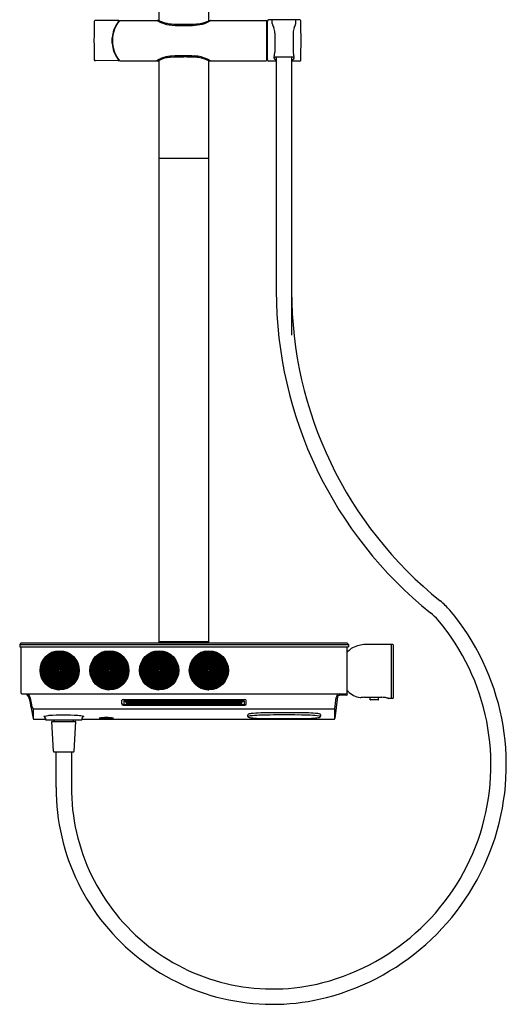
# Model space of a CAD drawing. Extents: x 4980.7 to 4999.8, y 212 to 269.8.
# Drawn here: x 4981.4 to 4999.8, y 212 to 249.4 of the extents above; entities that cross this region are included whole.
import ezdxf

# ---------------------------------------------------------------- set-up
doc = ezdxf.new("R2010")
doc.units = 0
doc.header["$LTSCALE"] = 0.64311
doc.layers.get('0').update_dxf_attribs({"color": 255, "linetype": 'CONTINUOUS'})
doc.layers.get('DEFPOINTS').update_dxf_attribs({"linetype": 'CONTINUOUS'})
doc.styles.get("Standard").update_dxf_attribs({"font": 'txt', "width": 0.8})

msp = doc.modelspace()

# ---------------------------------------------------------------- linework, layer by layer
for p, q in [((4986.655, 249.335), (4986.655, 257.707)), ((4988.544, 249.335), (4988.544, 257.707)), ((4985.116, 249.343), (4984.222, 249.336)), ((4985.162, 249.343), (4986.573, 249.343)), ((4986.639, 249.343), (4986.603, 249.343)), ((4988.56, 249.343), (4988.596, 249.343)), ((4988.61, 249.343), (4990.71, 249.343)), ((4990.749, 247.847), (4990.749, 249.303)), ((4990.761, 249.264), (4990.761, 247.886)), ((4990.769, 247.83), (4990.769, 249.32)), ((4991.991, 249.359), (4990.808, 249.359)), ((4990.948, 249.224), (4990.943, 249.351)), ((4991.843, 249.224), (4991.848, 249.351)), ((4991.044, 248.862), (4991.044, 248.138)), ((4991.747, 248.873), (4991.747, 248.133)), ((4984.886, 248.685), (4984.866, 248.685)), ((4984.886, 248.465), (4984.866, 248.465)), ((4985.116, 247.808), (4984.222, 247.814)), ((4985.162, 247.807), (4986.562, 247.807)), ((4986.584, 247.807), (4986.619, 247.807)), ((4986.655, 225.754), (4986.655, 247.825)), ((4988.544, 247.807), (4988.576, 247.807)), ((4988.544, 225.754), (4988.544, 247.807)), ((4988.598, 247.807), (4990.71, 247.807)), ((4991.103, 247.791), (4990.808, 247.791)), ((4991.78, 247.942), (4991.011, 247.942)), ((4991.103, 247.942), (4991.103, 239.056)), ((4991.686, 247.942), (4991.686, 237.39)), ((4991.99, 247.791), (4991.686, 247.791)), ((4988.544, 244.103), (4986.655, 244.103)), ((4981.418, 225.699), (4981.359, 225.64)), ((4981.359, 225.64), (4981.359, 225.542)), ((4981.359, 225.64), (4993.84, 225.64)), ((4981.418, 225.699), (4993.78, 225.699)), ((4986.655, 225.754), (4988.544, 225.754)), ((4986.655, 225.699), (4986.655, 225.75)), ((4988.544, 225.699), (4988.544, 225.75)), ((4993.84, 225.64), (4993.78, 225.699)), ((4993.84, 225.64), (4993.84, 225.542)), ((4995.466, 225.636), (4994.586, 225.636)), ((4995.474, 223.589), (4995.474, 225.636)), ((4995.513, 225.636), (4995.474, 225.636)), ((4995.552, 223.628), (4995.552, 225.597)), ((4981.359, 225.542), (4993.84, 225.542)), ((4981.399, 225.542), (4981.399, 223.805)), ((4982.713, 225.378), (4982.714, 225.362)), ((4982.865, 224.69), (4982.865, 225.38)), ((4982.885, 224.69), (4982.885, 225.38)), ((4983.342, 225.231), (4983.33, 225.22)), ((4984.603, 225.378), (4984.604, 225.362)), ((4984.755, 224.69), (4984.755, 225.38)), ((4984.775, 224.69), (4984.775, 225.38)), ((4985.232, 225.231), (4985.22, 225.22)), ((4986.493, 225.378), (4986.494, 225.362)), ((4986.645, 224.69), (4986.645, 225.38)), ((4986.664, 224.69), (4986.664, 225.38)), ((4987.122, 225.231), (4987.11, 225.22)), ((4988.383, 225.378), (4988.384, 225.362)), ((4988.534, 224.69), (4988.534, 225.38)), ((4988.554, 224.69), (4988.554, 225.38)), ((4989.011, 225.231), (4989, 225.22)), ((4993.8, 223.746), (4993.8, 225.542)), ((4993.815, 225.361), (4993.805, 225.361)), ((4982.206, 224.979), (4982.219, 224.969)), ((4984.096, 224.979), (4984.109, 224.969)), ((4985.986, 224.979), (4985.999, 224.969)), ((4987.876, 224.979), (4987.889, 224.969)), ((4983.619, 224.648), (4983.603, 224.65)), ((4985.509, 224.648), (4985.493, 224.65)), ((4987.399, 224.648), (4987.383, 224.65)), ((4989.288, 224.648), (4989.273, 224.65)), ((4982.203, 224.333), (4982.218, 224.337)), ((4982.408, 224.093), (4982.384, 224.093)), ((4983.336, 224.068), (4983.328, 224.082)), ((4984.093, 224.333), (4984.108, 224.337)), ((4984.298, 224.093), (4984.274, 224.093)), ((4985.225, 224.068), (4985.218, 224.082)), ((4985.982, 224.333), (4985.998, 224.337)), ((4986.188, 224.093), (4986.163, 224.093)), ((4987.115, 224.068), (4987.107, 224.082)), ((4987.872, 224.333), (4987.887, 224.337)), ((4988.077, 224.093), (4988.053, 224.093)), ((4989.005, 224.068), (4988.997, 224.082)), ((4981.438, 223.766), (4993.761, 223.766)), ((4982.521, 224.016), (4982.521, 223.998)), ((4982.705, 223.927), (4982.712, 223.942)), ((4984.41, 224.016), (4984.41, 223.998)), ((4984.595, 223.927), (4984.601, 223.942)), ((4986.3, 224.016), (4986.3, 223.998)), ((4986.485, 223.927), (4986.491, 223.942)), ((4988.19, 224.016), (4988.19, 223.998)), ((4988.375, 223.927), (4988.381, 223.942)), ((4993.761, 223.707), (4993.556, 223.707)), ((4985.238, 223.378), (4985.238, 223.502)), ((4985.243, 223.399), (4985.243, 223.523)), ((4985.286, 223.55), (4989.913, 223.55)), ((4985.286, 223.331), (4989.913, 223.331)), ((4985.291, 223.352), (4989.908, 223.352)), ((4985.316, 223.485), (4985.316, 223.363)), ((4985.327, 223.496), (4989.872, 223.496)), ((4985.327, 223.485), (4989.872, 223.485)), ((4985.399, 223.43), (4985.401, 223.411)), ((4985.401, 223.409), (4985.404, 223.44)), ((4985.41, 223.442), (4989.789, 223.442)), ((4985.412, 223.4), (4989.787, 223.4)), ((4989.798, 223.409), (4989.794, 223.44)), ((4989.799, 223.43), (4989.798, 223.411)), ((4989.883, 223.485), (4989.883, 223.363)), ((4989.956, 223.399), (4989.956, 223.523)), ((4989.96, 223.378), (4989.96, 223.502)), ((4993.429, 223.662), (4993.331, 222.829)), ((4993.332, 223.189), (4993.378, 223.625)), ((4994.451, 223.629), (4995.107, 223.629)), ((4994.667, 223.538), (4994.666, 223.629)), ((4994.975, 223.53), (4994.675, 223.53)), ((4994.983, 223.538), (4994.984, 223.629)), ((4995.466, 223.589), (4995.371, 223.589)), ((4995.513, 223.589), (4995.474, 223.589)), ((4981.781, 223.278), (4981.867, 222.829)), ((4981.821, 223.275), (4981.867, 223.189)), ((4981.867, 223.185), (4981.867, 222.829)), ((4981.867, 223.185), (4993.331, 223.185)), ((4990.021, 222.902), (4990.021, 222.967)), ((4991.94, 223.042), (4990.867, 223.042)), ((4992.786, 222.967), (4992.786, 222.906)), ((4993.331, 222.829), (4993.331, 223.185)), ((4981.907, 222.793), (4982.338, 222.793)), ((4982.333, 222.841), (4982.338, 222.791)), ((4982.357, 222.774), (4983.708, 222.774)), ((4982.638, 221.576), (4982.58, 222.706)), ((4982.588, 222.714), (4983.477, 222.714)), ((4982.672, 222.774), (4982.672, 222.734)), ((4983.393, 222.774), (4983.393, 222.734)), ((4983.427, 221.576), (4983.485, 222.707)), ((4983.727, 222.791), (4983.731, 222.84)), ((4983.727, 222.793), (4993.292, 222.793)), ((4982.658, 221.557), (4983.407, 221.557)), ((4982.741, 220.197), (4982.741, 221.557)), ((4983.324, 221.557), (4983.324, 220.234))]:
    msp.add_line(p, q)
for centre, radius in [((4982.875, 224.652), 0.744), ((4982.875, 224.652), 0.728), ((4984.765, 224.652), 0.744), ((4984.765, 224.652), 0.728), ((4986.655, 224.652), 0.744), ((4986.655, 224.652), 0.728), ((4988.544, 224.652), 0.744), ((4988.544, 224.652), 0.728)]:
    msp.add_circle(centre, radius)
for centre, radius, start, end in [((5009.138, 248.575), 24.958, 178.3221, 181.6779), ((4984.222, 249.305), 0.0315, 90.4, 178.3221), ((4986.083, 248.575), 1.222, 141.8384, 218.1688), ((4986.081, 248.575), 1.201, 140.4348, 219.5652), ((4985.116, 249.335), 0.0079, 321.8384, 90.4), ((4985.162, 249.335), 0.0079, 90, 140.4348), ((4986.572, 249.334), 0.00852, 58.2968, 81.6391), ((4987.415, 250.699), 1.595, 238.2968, 238.9285), ((4986.603, 249.331), 0.0118, 90.2248, 172.8264), ((4987.198, 250.339), 1.175, 238.9285, 246.2522), ((4987.239, 250.498), 1.302, 242.542, 252.1993), ((4987.223, 250.397), 1.238, 246.2522, 266.4464), ((4987.14, 250.189), 0.977, 252.1993, 264.1804), ((4987.403, 252.773), 3.575, 264.1804, 269.3251), ((4987.564, 255.874), 6.726, 266.4464, 270.3048), ((4987.526, 260.333), 11.136, 269.1474, 270.3752), ((4987.681, 258.309), 9.111, 269.4887, 270.9878), ((4987.572, 257.669), 8.521, 270.1841, 273.031), ((4987.796, 252.773), 3.575, 270.6749, 275.8196), ((4987.903, 250.706), 1.551, 274.4351, 288.0477), ((4988.059, 250.189), 0.977, 275.8196, 287.8007), ((4987.96, 250.498), 1.302, 287.8007, 297.458), ((4987.843, 250.615), 1.485, 291.3375, 300.0136), ((4988.188, 250.009), 0.788, 300.2852, 301.8073), ((4988.595, 249.331), 0.012, 47.9565, 89.4808), ((4990.046, 247.016), 2.735, 121.7361, 121.8229), ((4988.609, 249.339), 0.00401, 113.0023, 124.7698), ((4988.61, 249.336), 0.0067, 91.1625, 112.6446), ((4990.71, 249.303), 0.0394, 360, 90), ((4990.745, 249.24), 0.0157, 0.4312, 75.6361), ((4990.773, 249.264), 0.0118, 109.4995, 180.0199), ((4990.808, 249.32), 0.0394, 90, 180), ((4990.943, 249.371), 0.0122, 184.8436, 268.3654), ((4990.951, 249.351), 0.0079, 90, 182.3859), ((4992.235, 249.633), 1.35, 197.6236, 204.4573), ((4990.098, 249.809), 1.84, 336.4562, 341.4676), ((4991.84, 249.351), 0.0079, 357.6141, 90), ((4991.848, 249.371), 0.0122, 271.6346, 355.1564), ((4991.991, 249.32), 0.0394, 1.8169, 90), ((4968.538, 248.576), 23.504, 358.179, 1.8169), ((4990.61, 248.894), 0.435, 355.7261, 24.4573), ((4992.205, 248.891), 0.459, 156.4562, 182.2699), ((4984.866, 248.765), 0.0879, 269.5666, 271.6941), ((4984.867, 248.388), 0.0854, 88.8545, 90.9967), ((4983.57, 248.575), 1.303, 355.5006, 4.4994), ((4987.593, 239.613), 8.389, 90.0889, 93.0418), ((4987.554, 238.853), 9.149, 87.1987, 89.8392), ((4991.373, 247.892), 0.366, 161.9988, 175.4313), ((4990.635, 248.129), 0.409, 342.4627, 1.363), ((4992.165, 248.13), 0.418, 179.5391, 197.2977), ((4991.376, 247.884), 0.409, 5.2724, 17.2977), ((4984.222, 247.845), 0.0315, 181.6779, 269.6), ((4985.116, 247.815), 0.0079, 269.6, 38.1688), ((4985.162, 247.815), 0.0079, 219.5652, 270), ((4986.56, 247.817), 0.0093, 279.9011, 297.5946), ((4987.176, 246.818), 1.164, 117.2885, 121.6828), ((4986.584, 247.819), 0.0119, 207.9095, 269.7653), ((4987.207, 246.676), 1.275, 105.8127, 117.4845), ((4987.264, 246.67), 1.336, 108.9472, 117.7597), ((4987.301, 246.217), 1.78, 94.9505, 105.3302), ((4987.13, 246.951), 0.99, 93.5914, 105.8127), ((4987.541, 240.399), 7.554, 89.5684, 93.5914), ((4987.471, 231.087), 16.867, 88.1865, 89.5684), ((4987.96, 246.806), 1.186, 75.7049, 88.0321), ((4987.965, 246.711), 1.235, 81.4023, 88.1865), ((4987.975, 246.694), 1.251, 62.9505, 81.9736), ((4987.905, 246.664), 1.337, 58.7401, 74.8794), ((4988.576, 247.819), 0.0118, 270.0001, 336.0726), ((4990.71, 247.847), 0.0394, 270, 0), ((4990.745, 247.91), 0.0157, 284.3649, 359.5596), ((4990.773, 247.886), 0.0118, 179.8444, 250.4567), ((4990.808, 247.83), 0.0394, 180, 270), ((4991.083, 247.931), 0.0748, 186.8418, 260.1129), ((4991.124, 248.067), 0.218, 255.5058, 264.4746), ((4991.674, 248.03), 0.18, 273.8844, 288.6211), ((4991.711, 247.929), 0.0725, 286.4262, 353.8113), ((4991.99, 247.83), 0.0394, 270, 358.179), ((5006.77, 239.055), 15.667, 179.9974, 231.2547), ((5006.767, 239.054), 15.082, 179.9918, 231.2595), ((4995.769, 225.345), 2.494, 39.5415, 51.2595), ((4990.711, 221.056), 9.126, 284.6233, 40.0942), ((4995.591, 225.146), 2.178, 40.4342, 50.8978), ((4990.707, 221.058), 8.548, 284.6403, 40.0573), ((4986.659, 225.75), 0.0039, 90, 180), ((4988.54, 225.75), 0.0039, 0, 90), ((4994.452, 224.671), 0.952, 102.5067, 118.2662), ((4994.555, 224.206), 1.429, 92.9477, 102.5067), ((4994.64, 222.557), 3.08, 91.0026, 92.9477), ((4995.466, 225.628), 0.0079, 0, 90), ((4995.513, 225.597), 0.0389, 359.2061, 90.7939), ((4982.875, 224.652), 0.712, 90.7918, 89.2082), ((4982.875, 224.652), 0.705, 90.7998, 89.2002), ((4982.875, 224.652), 0.687, 90.8209, 89.1791), ((4982.875, 224.652), 0.667, 90.8451, 89.1549), ((4982.875, 224.652), 0.648, 90.8697, 89.1303), ((4982.875, 224.652), 0.63, 90.8953, 89.1047), ((4982.875, 224.652), 0.611, 90.923, 89.077), ((4982.875, 224.652), 0.592, 90.9524, 89.0476), ((4982.875, 224.652), 0.573, 90.9845, 89.0155), ((4982.875, 224.652), 0.554, 91.0174, 88.9826), ((4982.875, 224.652), 0.537, 91.051, 88.949), ((4982.573, 225.252), 0.0755, 73.8258, 100.7764), ((4982.622, 225.318), 0.0224, 112, 156.9587), ((4982.817, 224.836), 0.542, 103.0383, 112), ((4982.699, 225.346), 0.0187, 53.5602, 103.0383), ((4983.156, 225.261), 0.0755, 22.3972, 49.3478), ((4983.238, 225.265), 0.0224, 60.5715, 105.5301), ((4982.983, 224.812), 0.542, 51.6097, 60.5715), ((4983.308, 225.223), 0.0187, 2.1316, 51.6097), ((4984.765, 224.652), 0.712, 90.7918, 89.2082), ((4984.765, 224.652), 0.705, 90.7998, 89.2002), ((4984.765, 224.652), 0.687, 90.8209, 89.1791), ((4984.765, 224.652), 0.667, 90.8451, 89.1549), ((4984.765, 224.652), 0.648, 90.8697, 89.1303), ((4984.765, 224.652), 0.63, 90.8953, 89.1047), ((4984.765, 224.652), 0.611, 90.923, 89.077), ((4984.765, 224.652), 0.592, 90.9524, 89.0476), ((4984.765, 224.652), 0.573, 90.9845, 89.0155), ((4984.765, 224.652), 0.554, 91.0174, 88.9826), ((4984.765, 224.652), 0.537, 91.051, 88.949), ((4984.463, 225.252), 0.0755, 73.8258, 100.7764), ((4984.512, 225.318), 0.0224, 112, 156.9587), ((4984.707, 224.836), 0.542, 103.0383, 112), ((4984.588, 225.346), 0.0187, 53.5602, 103.0383), ((4985.046, 225.261), 0.0755, 22.3972, 49.3478), ((4985.128, 225.265), 0.0224, 60.5715, 105.5301), ((4984.873, 224.812), 0.542, 51.6097, 60.5715), ((4985.198, 225.223), 0.0187, 2.1316, 51.6097), ((4986.655, 224.652), 0.712, 90.7918, 89.2082), ((4986.655, 224.652), 0.705, 90.7998, 89.2002), ((4986.655, 224.652), 0.687, 90.8209, 89.1791), ((4986.655, 224.652), 0.667, 90.8451, 89.1549), ((4986.655, 224.652), 0.648, 90.8697, 89.1303), ((4986.655, 224.652), 0.63, 90.8953, 89.1047), ((4986.655, 224.652), 0.611, 90.923, 89.077), ((4986.655, 224.652), 0.592, 90.9524, 89.0476), ((4986.655, 224.652), 0.573, 90.9845, 89.0155), ((4986.655, 224.652), 0.554, 91.0174, 88.9826), ((4986.655, 224.652), 0.537, 91.051, 88.949), ((4986.353, 225.252), 0.0755, 73.8258, 100.7764), ((4986.402, 225.318), 0.0224, 112, 156.9587), ((4986.596, 224.836), 0.542, 103.0383, 112), ((4986.478, 225.346), 0.0187, 53.5602, 103.0383), ((4986.935, 225.261), 0.0755, 22.3972, 49.3478), ((4987.018, 225.265), 0.0224, 60.5715, 105.5301), ((4986.762, 224.812), 0.542, 51.6097, 60.5715), ((4987.087, 225.223), 0.0187, 2.1316, 51.6097), ((4988.544, 224.652), 0.712, 90.7918, 89.2082), ((4988.544, 224.652), 0.705, 90.7998, 89.2002), ((4988.544, 224.652), 0.687, 90.8209, 89.1791), ((4988.544, 224.652), 0.667, 90.8451, 89.1549), ((4988.544, 224.652), 0.648, 90.8697, 89.1303), ((4988.544, 224.652), 0.63, 90.8953, 89.1047), ((4988.544, 224.652), 0.611, 90.923, 89.077), ((4988.544, 224.652), 0.592, 90.9524, 89.0476), ((4988.544, 224.652), 0.573, 90.9845, 89.0155), ((4988.544, 224.652), 0.554, 91.0174, 88.9826), ((4988.544, 224.652), 0.537, 91.051, 88.949), ((4988.243, 225.252), 0.0755, 73.8258, 100.7764), ((4988.291, 225.318), 0.0224, 112, 156.9587), ((4988.486, 224.836), 0.542, 103.0383, 112), ((4988.368, 225.346), 0.0187, 53.5602, 103.0383), ((4988.825, 225.261), 0.0755, 22.3972, 49.3478), ((4988.907, 225.265), 0.0224, 60.5715, 105.5301), ((4988.652, 224.812), 0.542, 51.6097, 60.5715), ((4988.977, 225.223), 0.0187, 2.1316, 51.6097), ((4993.811, 225.382), 0.0224, 241.4284, 253.889), ((4993.81, 225.38), 0.02, 285.2873, 319.9668), ((4994.285, 224.981), 0.6, 118.2662, 139.9668), ((4982.218, 224.79), 0.0755, 125.2543, 152.205), ((4982.196, 224.87), 0.0224, 163.4286, 208.3873), ((4982.695, 224.721), 0.542, 154.4668, 163.4286), ((4982.222, 224.947), 0.0187, 104.9888, 154.4668), ((4982.875, 224.652), 0.518, 91.0893, 88.9107), ((4982.875, 224.652), 0.499, 91.1306, 88.8694), ((4982.875, 224.652), 0.48, 91.1751, 88.8249), ((4982.875, 224.652), 0.461, 91.2233, 88.7767), ((4982.875, 224.652), 0.442, 91.2756, 88.7244), ((4982.875, 224.652), 0.43, 91.3106, 88.6894), ((4982.875, 224.652), 0.423, 91.3326, 88.6674), ((4982.875, 224.652), 0.404, 91.3949, 88.6051), ((4982.875, 224.652), 0.385, 91.4633, 88.5367), ((4982.875, 224.652), 0.367, 91.5387, 88.4613), ((4982.875, 224.652), 0.348, 91.6224, 88.3776), ((4982.875, 224.652), 0.329, 91.7157, 88.2843), ((4982.875, 224.652), 0.31, 91.8204, 88.1796), ((4982.875, 224.652), 0.291, 91.9387, 88.0613), ((4982.875, 224.652), 0.272, 92.0734, 87.9266), ((4982.875, 224.652), 0.258, 92.1874, 87.8126), ((4982.875, 224.652), 0.251, 92.2492, 87.7508), ((4982.875, 224.652), 0.244, 92.3147, 87.6853), ((4982.875, 224.652), 0.237, 92.384, 87.616), ((4982.875, 224.652), 0.23, 92.4577, 87.5423), ((4982.875, 224.652), 0.222, 92.536, 87.464), ((4982.875, 224.652), 0.215, 92.6195, 87.3805), ((4982.875, 224.652), 0.208, 92.7087, 87.2913), ((4982.875, 224.652), 0.201, 92.8042, 87.1958), ((4982.875, 224.652), 0.194, 92.9067, 87.0933), ((4982.875, 224.652), 0.187, 93.017, 86.983), ((4982.875, 224.652), 0.18, 93.1359, 86.8641), ((4982.875, 224.652), 0.173, 93.2646, 86.7354), ((4982.875, 224.652), 0.166, 93.4044, 86.5956), ((4982.875, 224.652), 0.159, 93.5566, 86.4434), ((4983.527, 224.812), 0.0755, 330.9686, 357.9193), ((4984.108, 224.79), 0.0755, 125.2543, 152.205), ((4984.086, 224.87), 0.0224, 163.4286, 208.3873), ((4984.584, 224.721), 0.542, 154.4668, 163.4286), ((4984.112, 224.947), 0.0187, 104.9888, 154.4668), ((4984.765, 224.652), 0.518, 91.0893, 88.9107), ((4984.765, 224.652), 0.499, 91.1306, 88.8694), ((4984.765, 224.652), 0.48, 91.1751, 88.8249), ((4984.765, 224.652), 0.461, 91.2233, 88.7767), ((4984.765, 224.652), 0.442, 91.2756, 88.7244), ((4984.765, 224.652), 0.43, 91.3106, 88.6894), ((4984.765, 224.652), 0.423, 91.3326, 88.6674), ((4984.765, 224.652), 0.404, 91.3949, 88.6051), ((4984.765, 224.652), 0.385, 91.4633, 88.5367), ((4984.765, 224.652), 0.367, 91.5387, 88.4613), ((4984.765, 224.652), 0.348, 91.6224, 88.3776), ((4984.765, 224.652), 0.329, 91.7157, 88.2843), ((4984.765, 224.652), 0.31, 91.8204, 88.1796), ((4984.765, 224.652), 0.291, 91.9387, 88.0613), ((4984.765, 224.652), 0.272, 92.0734, 87.9266), ((4984.765, 224.652), 0.258, 92.1874, 87.8126), ((4984.765, 224.652), 0.251, 92.2492, 87.7508), ((4984.765, 224.652), 0.244, 92.3147, 87.6853), ((4984.765, 224.652), 0.237, 92.384, 87.616), ((4984.765, 224.652), 0.23, 92.4577, 87.5423), ((4984.765, 224.652), 0.222, 92.536, 87.464), ((4984.765, 224.652), 0.215, 92.6195, 87.3805), ((4984.765, 224.652), 0.208, 92.7087, 87.2913), ((4984.765, 224.652), 0.201, 92.8042, 87.1958), ((4984.765, 224.652), 0.194, 92.9067, 87.0933), ((4984.765, 224.652), 0.187, 93.017, 86.983), ((4984.765, 224.652), 0.18, 93.1359, 86.8641), ((4984.765, 224.652), 0.173, 93.2646, 86.7354), ((4984.765, 224.652), 0.166, 93.4044, 86.5956), ((4984.765, 224.652), 0.159, 93.5566, 86.4434), ((4985.416, 224.812), 0.0755, 330.9686, 357.9193), ((4985.998, 224.79), 0.0755, 125.2543, 152.205), ((4986.474, 224.721), 0.542, 154.4668, 163.4286), ((4985.976, 224.87), 0.0224, 163.4286, 208.3873), ((4986.002, 224.947), 0.0187, 104.9888, 154.4668), ((4986.655, 224.652), 0.518, 91.0893, 88.9107), ((4986.655, 224.652), 0.499, 91.1306, 88.8694), ((4986.655, 224.652), 0.48, 91.1751, 88.8249), ((4986.655, 224.652), 0.461, 91.2233, 88.7767), ((4986.655, 224.652), 0.442, 91.2756, 88.7244), ((4986.655, 224.652), 0.43, 91.3106, 88.6894), ((4986.655, 224.652), 0.423, 91.3326, 88.6674), ((4986.655, 224.652), 0.404, 91.3949, 88.6051), ((4986.655, 224.652), 0.385, 91.4633, 88.5367), ((4986.655, 224.652), 0.367, 91.5387, 88.4613), ((4986.655, 224.652), 0.348, 91.6224, 88.3776), ((4986.655, 224.652), 0.329, 91.7157, 88.2843), ((4986.655, 224.652), 0.31, 91.8204, 88.1796), ((4986.655, 224.652), 0.291, 91.9387, 88.0613), ((4986.655, 224.652), 0.272, 92.0734, 87.9266), ((4986.655, 224.652), 0.258, 92.1874, 87.8126), ((4986.655, 224.652), 0.251, 92.2492, 87.7508), ((4986.655, 224.652), 0.244, 92.3147, 87.6853), ((4986.655, 224.652), 0.237, 92.384, 87.616), ((4986.655, 224.652), 0.23, 92.4577, 87.5423), ((4986.655, 224.652), 0.222, 92.536, 87.464), ((4986.655, 224.652), 0.215, 92.6195, 87.3805), ((4986.655, 224.652), 0.208, 92.7087, 87.2913), ((4986.655, 224.652), 0.201, 92.8042, 87.1958), ((4986.655, 224.652), 0.194, 92.9067, 87.0933), ((4986.655, 224.652), 0.187, 93.017, 86.983), ((4986.655, 224.652), 0.18, 93.1359, 86.8641), ((4986.655, 224.652), 0.173, 93.2646, 86.7354), ((4986.655, 224.652), 0.166, 93.4044, 86.5956), ((4986.655, 224.652), 0.159, 93.5566, 86.4434), ((4987.306, 224.812), 0.0755, 330.9686, 357.9193), ((4987.887, 224.79), 0.0755, 125.2543, 152.205), ((4987.866, 224.87), 0.0224, 163.4286, 208.3873), ((4988.364, 224.721), 0.542, 154.4668, 163.4286), ((4987.891, 224.947), 0.0187, 104.9888, 154.4668), ((4988.544, 224.652), 0.518, 91.0893, 88.9107), ((4988.544, 224.652), 0.499, 91.1306, 88.8694), ((4988.544, 224.652), 0.48, 91.1751, 88.8249), ((4988.544, 224.652), 0.461, 91.2233, 88.7767), ((4988.544, 224.652), 0.442, 91.2756, 88.7244), ((4988.544, 224.652), 0.43, 91.3106, 88.6894), ((4988.544, 224.652), 0.423, 91.3326, 88.6674), ((4988.544, 224.652), 0.404, 91.3949, 88.6051), ((4988.544, 224.652), 0.385, 91.4633, 88.5367), ((4988.544, 224.652), 0.367, 91.5387, 88.4613), ((4988.544, 224.652), 0.348, 91.6224, 88.3776), ((4988.544, 224.652), 0.329, 91.7157, 88.2843), ((4988.544, 224.652), 0.31, 91.8204, 88.1796), ((4988.544, 224.652), 0.291, 91.9387, 88.0613), ((4988.544, 224.652), 0.272, 92.0734, 87.9266), ((4988.544, 224.652), 0.258, 92.1874, 87.8126), ((4988.544, 224.652), 0.251, 92.2492, 87.7508), ((4988.544, 224.652), 0.244, 92.3147, 87.6853), ((4988.544, 224.652), 0.237, 92.384, 87.616), ((4988.544, 224.652), 0.23, 92.4577, 87.5423), ((4988.544, 224.652), 0.222, 92.536, 87.464), ((4988.544, 224.652), 0.215, 92.6195, 87.3805), ((4988.544, 224.652), 0.208, 92.7087, 87.2913), ((4988.544, 224.652), 0.201, 92.8042, 87.1958), ((4988.544, 224.652), 0.194, 92.9067, 87.0933), ((4988.544, 224.652), 0.187, 93.017, 86.983), ((4988.544, 224.652), 0.18, 93.1359, 86.8641), ((4988.544, 224.652), 0.173, 93.2646, 86.7354), ((4988.544, 224.652), 0.166, 93.4044, 86.5956), ((4988.544, 224.652), 0.159, 93.5566, 86.4434), ((4989.196, 224.812), 0.0755, 330.9686, 357.9193), ((4982.875, 224.652), 0.152, 93.7231, 86.2769), ((4982.875, 224.652), 0.144, 93.906, 86.094), ((4982.875, 224.652), 0.137, 94.1078, 85.8922), ((4982.875, 224.652), 0.13, 94.3316, 85.6684), ((4982.875, 224.652), 0.123, 94.5812, 85.4188), ((4982.875, 224.652), 0.116, 94.8614, 85.1386), ((4982.875, 224.652), 0.109, 95.1781, 84.8219), ((4982.875, 224.652), 0.102, 95.5391, 84.4609), ((4982.875, 224.652), 0.0949, 95.9543, 84.0457), ((4982.875, 224.652), 0.0878, 96.4368, 83.5632), ((4982.875, 224.652), 0.0807, 97.0047, 82.9953), ((4982.875, 224.652), 0.0736, 97.6829, 82.3171), ((4982.875, 224.652), 0.0665, 98.5069, 81.4931), ((4982.875, 224.652), 0.0594, 99.5299, 80.4701), ((4982.875, 224.652), 0.0524, 100.8343, 79.1657), ((4982.875, 224.652), 0.0453, 102.5559, 77.4441), ((4982.875, 224.652), 0.0394, 104.4775, 75.5225), ((4983.581, 224.75), 0.0224, 9.1429, 54.1015), ((4983.068, 224.668), 0.542, 0.1811, 9.1429), ((4983.591, 224.669), 0.0187, 310.7031, 0.1811), ((4984.765, 224.652), 0.152, 93.7231, 86.2769), ((4984.765, 224.652), 0.144, 93.906, 86.094), ((4984.765, 224.652), 0.137, 94.1078, 85.8922), ((4984.765, 224.652), 0.13, 94.3316, 85.6684), ((4984.765, 224.652), 0.123, 94.5812, 85.4188), ((4984.765, 224.652), 0.116, 94.8614, 85.1386), ((4984.765, 224.652), 0.109, 95.1781, 84.8219), ((4984.765, 224.652), 0.102, 95.5391, 84.4609), ((4984.765, 224.652), 0.0949, 95.9543, 84.0457), ((4984.765, 224.652), 0.0878, 96.4368, 83.5632), ((4984.765, 224.652), 0.0807, 97.0047, 82.9953), ((4984.765, 224.652), 0.0736, 97.6829, 82.3171), ((4984.765, 224.652), 0.0665, 98.5069, 81.4931), ((4984.765, 224.652), 0.0594, 99.5299, 80.4701), ((4984.765, 224.652), 0.0524, 100.8343, 79.1657), ((4984.765, 224.652), 0.0453, 102.5559, 77.4441), ((4984.765, 224.652), 0.0394, 104.4775, 75.5225), ((4985.471, 224.75), 0.0224, 9.1429, 54.1015), ((4984.957, 224.668), 0.542, 0.1811, 9.1429), ((4985.481, 224.669), 0.0187, 310.7031, 0.1811), ((4986.655, 224.652), 0.152, 93.7231, 86.2769), ((4986.655, 224.652), 0.144, 93.906, 86.094), ((4986.655, 224.652), 0.137, 94.1078, 85.8922), ((4986.655, 224.652), 0.13, 94.3316, 85.6684), ((4986.655, 224.652), 0.123, 94.5812, 85.4188), ((4986.655, 224.652), 0.116, 94.8614, 85.1386), ((4986.655, 224.652), 0.109, 95.1781, 84.8219), ((4986.655, 224.652), 0.102, 95.5391, 84.4609), ((4986.655, 224.652), 0.0949, 95.9543, 84.0457), ((4986.655, 224.652), 0.0878, 96.4368, 83.5632), ((4986.655, 224.652), 0.0807, 97.0047, 82.9953), ((4986.655, 224.652), 0.0736, 97.6829, 82.3171), ((4986.655, 224.652), 0.0665, 98.5069, 81.4931), ((4986.655, 224.652), 0.0594, 99.5299, 80.4701), ((4986.655, 224.652), 0.0524, 100.8343, 79.1657), ((4986.655, 224.652), 0.0453, 102.5559, 77.4441), ((4986.655, 224.652), 0.0394, 104.4775, 75.5225), ((4987.36, 224.75), 0.0224, 9.1429, 54.1015), ((4986.847, 224.668), 0.542, 0.1811, 9.1429), ((4987.371, 224.669), 0.0187, 310.7031, 0.1811), ((4988.544, 224.652), 0.152, 93.7231, 86.2769), ((4988.544, 224.652), 0.144, 93.906, 86.094), ((4988.544, 224.652), 0.137, 94.1078, 85.8922), ((4988.544, 224.652), 0.13, 94.3316, 85.6684), ((4988.544, 224.652), 0.123, 94.5812, 85.4188), ((4988.544, 224.652), 0.116, 94.8614, 85.1386), ((4988.544, 224.652), 0.109, 95.1781, 84.8219), ((4988.544, 224.652), 0.102, 95.5391, 84.4609), ((4988.544, 224.652), 0.0949, 95.9543, 84.0457), ((4988.544, 224.652), 0.0878, 96.4368, 83.5632), ((4988.544, 224.652), 0.0807, 97.0047, 82.9953), ((4988.544, 224.652), 0.0736, 97.6829, 82.3171), ((4988.544, 224.652), 0.0665, 98.5069, 81.4931), ((4988.544, 224.652), 0.0594, 99.5299, 80.4701), ((4988.544, 224.652), 0.0524, 100.8343, 79.1657), ((4988.544, 224.652), 0.0453, 102.5559, 77.4441), ((4988.544, 224.652), 0.0394, 104.4775, 75.5225), ((4989.25, 224.75), 0.0224, 9.1429, 54.1015), ((4988.737, 224.668), 0.542, 0.1811, 9.1429), ((4989.26, 224.669), 0.0187, 310.7031, 0.1811), ((4982.237, 224.326), 0.0187, 156.4173, 205.8954), ((4982.708, 224.554), 0.542, 205.8954, 214.8572), ((4982.282, 224.257), 0.0224, 214.8572, 259.8158), ((4982.357, 224.225), 0.0755, 176.6829, 203.6336), ((4983.335, 224.103), 0.0187, 259.2745, 308.7526), ((4983.007, 224.511), 0.542, 308.7526, 317.7143), ((4983.392, 224.161), 0.0224, 317.7143, 2.673), ((4983.407, 224.242), 0.0755, 279.5401, 306.4907), ((4984.127, 224.326), 0.0187, 156.4173, 205.8954), ((4984.598, 224.554), 0.542, 205.8954, 214.8572), ((4984.171, 224.257), 0.0224, 214.8572, 259.8158), ((4984.247, 224.225), 0.0755, 176.6829, 203.6336), ((4985.225, 224.103), 0.0187, 259.2745, 308.7526), ((4984.897, 224.511), 0.542, 308.7526, 317.7143), ((4985.282, 224.161), 0.0224, 317.7143, 2.673), ((4985.297, 224.242), 0.0755, 279.5401, 306.4907), ((4986.017, 224.326), 0.0187, 156.4173, 205.8954), ((4986.488, 224.554), 0.542, 205.8954, 214.8572), ((4986.061, 224.257), 0.0224, 214.8572, 259.8158), ((4986.137, 224.225), 0.0755, 176.6829, 203.6336), ((4987.115, 224.103), 0.0187, 259.2745, 308.7526), ((4986.787, 224.511), 0.542, 308.7526, 317.7143), ((4987.171, 224.161), 0.0224, 317.7143, 2.673), ((4987.186, 224.242), 0.0755, 279.5401, 306.4907), ((4987.907, 224.326), 0.0187, 156.4173, 205.8954), ((4988.378, 224.554), 0.542, 205.8954, 214.8572), ((4987.951, 224.257), 0.0224, 214.8572, 259.8158), ((4988.027, 224.225), 0.0755, 176.6829, 203.6336), ((4989.004, 224.103), 0.0187, 259.2745, 308.7526), ((4988.677, 224.511), 0.542, 308.7526, 317.7143), ((4989.061, 224.161), 0.0224, 317.7143, 2.673), ((4989.076, 224.242), 0.0755, 279.5401, 306.4907), ((4981.438, 223.805), 0.0394, 180, 270), ((4980.949, 223.28), 0.831, 359.8472, 35.7478), ((4980.883, 223.274), 0.938, 0.0778, 31.623), ((4982.733, 223.95), 0.0187, 207.8459, 257.324), ((4982.847, 224.461), 0.542, 257.324, 266.2858), ((4982.814, 223.942), 0.0224, 266.2858, 311.2444), ((4982.886, 223.981), 0.0755, 228.1115, 255.0621), ((4984.622, 223.95), 0.0187, 207.8459, 257.324), ((4984.737, 224.461), 0.542, 257.324, 266.2858), ((4984.704, 223.942), 0.0224, 266.2858, 311.2444), ((4984.776, 223.981), 0.0755, 228.1115, 255.0621), ((4986.512, 223.95), 0.0187, 207.8459, 257.324), ((4986.627, 224.461), 0.542, 257.324, 266.2858), ((4986.593, 223.942), 0.0224, 266.2858, 311.2444), ((4986.666, 223.981), 0.0755, 228.1115, 255.0621), ((4988.402, 223.95), 0.0187, 207.8459, 257.324), ((4988.517, 224.461), 0.542, 257.324, 266.2858), ((4988.483, 223.942), 0.0224, 266.2858, 311.2444), ((4988.556, 223.981), 0.0755, 228.1115, 255.0621), ((4993.536, 223.608), 0.159, 95.7479, 173.894), ((4993.544, 223.541), 0.167, 85.6623, 133.1871), ((4993.761, 223.805), 0.0394, 270, 0), ((4993.761, 223.746), 0.0394, 270, 360), ((4993.814, 223.836), 0.0297, 107.2913, 116.7004), ((4993.81, -210853.424), 211077.288, 89.99999857, 90.00000143), ((4993.809, 223.843), 0.0225, 42.0373, 72.7087), ((4994.414, 224.42), 0.814, 223.6533, 260.8723), ((4985.286, 223.502), 0.0474, 90, 180), ((4985.286, 223.378), 0.0474, 180, 270), ((4985.291, 223.399), 0.0474, 180, 270), ((4985.327, 223.485), 0.0109, 90, 180), ((4985.327, 223.474), 0.0109, 90, 180), ((4985.327, 223.363), 0.0109, 180, 270), ((4985.41, 223.431), 0.0109, 90, 183.8317), ((4985.412, 223.411), 0.0109, 183.8317, 270), ((4989.787, 223.411), 0.0109, 270, 356.1683), ((4989.789, 223.431), 0.0109, 356.1683, 90), ((4989.872, 223.485), 0.0109, 360, 90), ((4989.872, 223.474), 0.0109, 0, 90), ((4989.872, 223.363), 0.0109, 270, 360), ((4989.908, 223.399), 0.0474, 270, 0), ((4989.913, 223.502), 0.0474, 0, 90), ((4989.913, 223.378), 0.0474, 270, 0), ((4994.301, 223.715), 0.1, 260.8723, 280.4749), ((4994.425, 223.045), 0.581, 97.4764, 100.4749), ((4994.455, 222.88), 0.749, 90.3383, 98.1423), ((4994.675, 223.538), 0.0079, 180.25, 270), ((4994.825, 222.455), 1.086, 82.0392, 97.9608), ((4994.975, 223.538), 0.0079, 270, 359.75), ((4995.107, 222.842), 0.787, 81.3487, 90), ((4995.107, 222.842), 0.787, 72.6974, 81.3487), ((4995.371, 223.689), 0.1, 252.6974, 270), ((4995.466, 223.597), 0.0079, 270, 0), ((4995.513, 223.628), 0.0394, 270, 0), ((4981.828, 223.185), 0.0394, 360, 5.7026), ((4983.035, 214.625), 8.327, 86.3335, 93.8817), ((4990.083, 222.923), 0.0762, 101.6724, 144.6203), ((4990.32, 221.775), 1.248, 94.5621, 101.6724), ((4990.566, 219.458), 3.491, 92.0485, 97.4895), ((4990.787, 215.916), 7.125, 91.3366, 94.5621), ((4990.861, 213.036), 9.919, 89.9671, 92.4294), ((4990.865, 212.606), 10.436, 89.9862, 91.3366), ((4991.404, 142.942), 80.015, 89.61589, 90.38411), ((4991.949, 213.234), 9.809, 87.7463, 90.05), ((4991.957, 213.646), 9.31, 87.2783, 90.1052), ((4992.22, 219.302), 3.735, 82.9158, 88.2436), ((4992.348, 220.739), 2.206, 79.7654, 88.6841), ((4992.645, 222.664), 0.345, 68.1185, 84.1076), ((4992.765, 222.965), 0.0219, 3.922, 65.5573), ((4993.371, 223.185), 0.0394, 174.2974, 180), ((4981.907, 222.833), 0.0394, 185.9825, 270), ((4982.715, 221.216), 1.734, 98.0834, 104.7346), ((4982.268, 222.827), 0.0665, 12.122, 84.8099), ((4982.357, 222.793), 0.0197, 185, 270), ((4982.588, 222.707), 0.00791, 90.1675, 185.3189), ((4982.653, 222.734), 0.0197, 270, 0), ((4983.412, 222.734), 0.0197, 180, 266.0065), ((4983.477, 222.707), 0.00787, 0, 90), ((4983.406, 221.454), 1.49, 75.0396, 83.7505), ((4983.708, 222.793), 0.0197, 270, 355), ((4983.783, 222.836), 0.0519, 129.752, 175), ((4983.804, 222.811), 0.0842, 99.2426, 129.752), ((4984.647, 221.081), 1.778, 81.2265, 98.822), ((4984.646, 224.603), 1.785, 261.2599, 278.7886), ((4984.647, 225.282), 2.45, 264.4373, 275.5508), ((4990.052, 222.91), 0.0325, 194.7758, 233.7874), ((4990.034, 222.891), 0.00681, 123.7404, 207.7558), ((4990.141, 222.656), 0.265, 96.6546, 114.7177), ((4990.097, 222.971), 0.108, 233.7874, 254.8303), ((4990.25, 223.535), 0.693, 254.8303, 266.4298), ((4990.609, 226.898), 4.074, 264.3337, 267.153), ((4990.854, 232.006), 9.188, 267.2118, 269.07), ((4991.362, 369.162), 146.344, 269.74272, 270.29954), ((4992.053, 229.043), 6.224, 270.6794, 274.5284), ((4992.464, 224.095), 1.259, 273.6495, 282.5469), ((4992.718, 222.954), 0.0899, 282.7218, 312.0211), ((4992.72, 222.804), 0.108, 58.9003, 79.2049), ((4992.772, 222.89), 0.00764, 345.2031, 56.856), ((4992.761, 222.906), 0.0255, 311.791, 0.3919), ((4993.292, 222.833), 0.0394, 270, 354.0175), ((4982.658, 221.577), 0.0197, 182.3859, 270), ((4983.407, 221.577), 0.0197, 270, 357.6141), ((4990.961, 220.185), 8.22, 179.9178, 284.4696), ((4990.969, 220.194), 7.646, 179.7006, 284.375)]:
    msp.add_arc(centre, radius, start, end)

# ---------------------------------------------------------------- texts
at = {"layer": 'DEFPOINTS'}
for tag, p, s in [('MODELNUMBER', (4987.596, 224.247), 'K-26334IN-9'), ('TRADENAME', (4987.596, 224.245), ''), ('PRODUCT', (4987.596, 224.244), 'BATH AND SHOWER FAUCET')]:
    msp.add_attdef(tag, p, s, height=0.001, dxfattribs=at)

doc.saveas('drawing.dxf')
